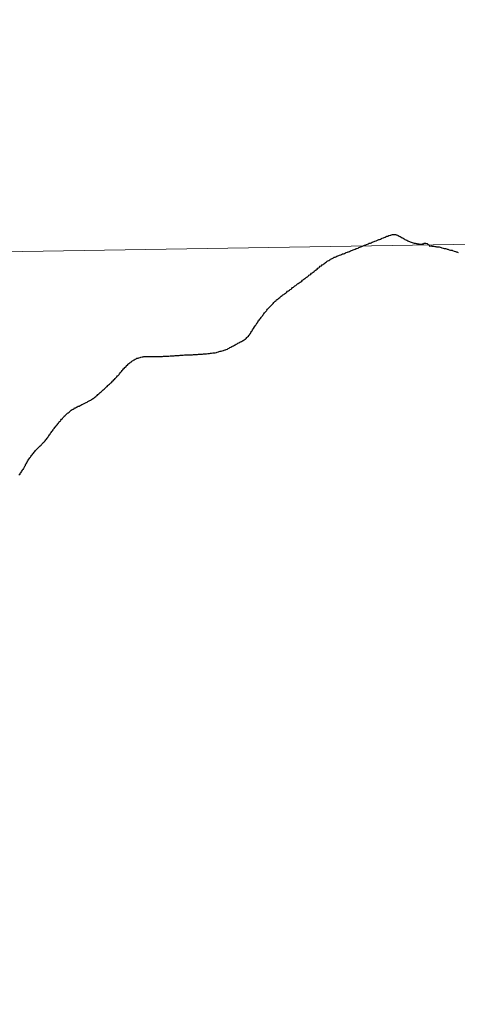
# Model space of a CAD drawing. Units: metres. Extents: x 609143 to 613646, y 4779809 to 4782851.
# Drawn here: x 610152 to 610168, y 4780038 to 4780073 of the extents above; entities that cross this region are included whole.
import ezdxf

# ---------------------------------------------------------------- set-up
doc = ezdxf.new("R2010")
doc.units = ezdxf.units.M
doc.header["$MEASUREMENT"] = 0
doc.layers.add('Nivel 63', color=7, linetype='Continuous', lineweight=0)

msp = doc.modelspace()

# ---------------------------------------------------------------- linework, layer by layer
at = {"layer": 'Nivel 63', "color": 7, "linetype": 'Continuous', "lineweight": 30, "flags": 128}
for points in [[(610163.26, 4780064.57), (610163.3, 4780064.58), (610163.33, 4780064.59), (610163.36, 4780064.61), (610163.4, 4780064.62), (610163.43, 4780064.63), (610163.47, 4780064.65), (610163.5, 4780064.66), (610163.53, 4780064.67), (610163.57, 4780064.69), (610163.6, 4780064.7), (610163.64, 4780064.71), (610163.67, 4780064.72), (610163.68, 4780064.73), (610163.71, 4780064.74), (610163.75, 4780064.76), (610163.78, 4780064.77), (610163.82, 4780064.78), (610163.85, 4780064.8), (610163.88, 4780064.81), (610163.92, 4780064.82), (610163.95, 4780064.84), (610163.98, 4780064.85), (610164.02, 4780064.86), (610164.05, 4780064.88), (610164.08, 4780064.89), (610164.12, 4780064.91), (610164.15, 4780064.92), (610164.18, 4780064.93), (610164.22, 4780064.95), (610164.25, 4780064.96), (610164.29, 4780064.97), (610164.32, 4780064.99), (610164.35, 4780065), (610164.39, 4780065.01), (610164.42, 4780065.03), (610164.46, 4780065.04), (610164.49, 4780065.05), (610164.52, 4780065.07), (610164.56, 4780065.08), (610164.59, 4780065.09), (610164.62, 4780065.11), (610164.66, 4780065.12), (610164.69, 4780065.13), (610164.73, 4780065.15), (610164.76, 4780065.16), (610164.78, 4780065.17), (610164.82, 4780065.18), (610164.85, 4780065.2), (610164.88, 4780065.21), (610164.92, 4780065.23), (610164.95, 4780065.24), (610164.98, 4780065.25), (610165.02, 4780065.27), (610165.05, 4780065.28), (610165.08, 4780065.29), (610165.12, 4780065.31), (610165.16, 4780065.32), (610165.19, 4780065.32), (610165.21, 4780065.33), (610165.25, 4780065.34), (610165.29, 4780065.34), (610165.32, 4780065.34), (610165.36, 4780065.34), (610165.38, 4780065.33), (610165.42, 4780065.32), (610165.45, 4780065.31), (610165.48, 4780065.29), (610165.52, 4780065.27), (610165.55, 4780065.25), (610165.56, 4780065.24), (610165.6, 4780065.23), (610165.63, 4780065.21), (610165.66, 4780065.19), (610165.69, 4780065.17), (610165.72, 4780065.15), (610165.76, 4780065.14), (610165.79, 4780065.12), (610165.82, 4780065.11), (610165.85, 4780065.1), (610165.88, 4780065.08), (610165.91, 4780065.07), (610165.95, 4780065.06), (610165.98, 4780065.05), (610166.02, 4780065.04), (610166.05, 4780065.03), (610166.09, 4780065.02), (610166.11, 4780065.02), (610166.14, 4780065.01), (610166.18, 4780065.01), (610166.22, 4780065), (610166.25, 4780065), (610166.29, 4780065), (610166.31, 4780065.01), (610166.35, 4780065.01), (610166.38, 4780065.03), (610166.42, 4780065.03), (610166.44, 4780065.03), (610166.48, 4780065.02), (610166.51, 4780065), (610166.52, 4780064.99)], [(610163.26, 4780064.57), (610163.3, 4780064.58), (610163.33, 4780064.59), (610163.36, 4780064.61), (610163.4, 4780064.62), (610163.43, 4780064.63), (610163.47, 4780064.65), (610163.5, 4780064.66), (610163.53, 4780064.67), (610163.57, 4780064.69), (610163.6, 4780064.7), (610163.64, 4780064.71), (610163.67, 4780064.72), (610163.68, 4780064.73), (610163.71, 4780064.74), (610163.75, 4780064.76), (610163.78, 4780064.77), (610163.82, 4780064.78), (610163.85, 4780064.8), (610163.88, 4780064.81), (610163.92, 4780064.82), (610163.95, 4780064.84), (610163.98, 4780064.85), (610164.02, 4780064.86), (610164.05, 4780064.88), (610164.08, 4780064.89), (610164.12, 4780064.91), (610164.15, 4780064.92), (610164.18, 4780064.93), (610164.22, 4780064.95), (610164.25, 4780064.96), (610164.29, 4780064.97), (610164.32, 4780064.99), (610164.35, 4780065), (610164.39, 4780065.01), (610164.42, 4780065.03), (610164.46, 4780065.04), (610164.49, 4780065.05), (610164.52, 4780065.07), (610164.56, 4780065.08), (610164.59, 4780065.09), (610164.62, 4780065.11), (610164.66, 4780065.12), (610164.69, 4780065.13), (610164.73, 4780065.15), (610164.76, 4780065.16), (610164.78, 4780065.17), (610164.82, 4780065.18), (610164.85, 4780065.2), (610164.88, 4780065.21), (610164.92, 4780065.23), (610164.95, 4780065.24), (610164.98, 4780065.25), (610165.02, 4780065.27), (610165.05, 4780065.28), (610165.08, 4780065.29), (610165.12, 4780065.31), (610165.16, 4780065.32), (610165.19, 4780065.32), (610165.21, 4780065.33), (610165.25, 4780065.34), (610165.29, 4780065.34), (610165.32, 4780065.34), (610165.36, 4780065.34), (610165.38, 4780065.33), (610165.42, 4780065.32), (610165.45, 4780065.31), (610165.48, 4780065.29), (610165.52, 4780065.27), (610165.55, 4780065.25), (610165.56, 4780065.24), (610165.6, 4780065.23), (610165.63, 4780065.21), (610165.66, 4780065.19), (610165.69, 4780065.17), (610165.72, 4780065.15), (610165.76, 4780065.14), (610165.79, 4780065.12), (610165.82, 4780065.11), (610165.85, 4780065.1), (610165.88, 4780065.08), (610165.91, 4780065.07), (610165.95, 4780065.06), (610165.98, 4780065.05), (610166.02, 4780065.04), (610166.05, 4780065.03), (610166.09, 4780065.02), (610166.11, 4780065.02), (610166.14, 4780065.01), (610166.18, 4780065.01), (610166.22, 4780065), (610166.25, 4780065), (610166.29, 4780065), (610166.31, 4780065.01), (610166.35, 4780065.01), (610166.38, 4780065.03), (610166.42, 4780065.03), (610166.44, 4780065.03), (610166.48, 4780065.02), (610166.51, 4780065), (610166.52, 4780064.99)], [(610166.52, 4780064.99), (610166.54, 4780064.97), (610166.56, 4780064.93), (610166.62, 4780064.94), (610166.65, 4780064.93), (610166.67, 4780064.93), (610166.7, 4780064.93), (610166.72, 4780064.93), (610166.75, 4780064.92), (610166.77, 4780064.92), (610166.79, 4780064.92), (610166.81, 4780064.91), (610166.83, 4780064.91), (610166.85, 4780064.91), (610166.88, 4780064.91), (610166.91, 4780064.9), (610166.95, 4780064.89), (610166.98, 4780064.88), (610167.01, 4780064.87), (610167.05, 4780064.86), (610167.09, 4780064.85), (610167.12, 4780064.84), (610167.14, 4780064.84), (610167.17, 4780064.83), (610167.2, 4780064.82), (610167.22, 4780064.82), (610167.26, 4780064.8), (610167.31, 4780064.79), (610167.34, 4780064.78), (610167.36, 4780064.78), (610167.37, 4780064.78), (610167.38, 4780064.77), (610167.44, 4780064.75), (610167.49, 4780064.74), (610167.52, 4780064.73), (610167.54, 4780064.72), (610167.59, 4780064.7)], [(610166.52, 4780064.99), (610166.54, 4780064.97), (610166.56, 4780064.93), (610166.62, 4780064.94), (610166.65, 4780064.93), (610166.67, 4780064.93), (610166.7, 4780064.93), (610166.72, 4780064.93), (610166.75, 4780064.92), (610166.77, 4780064.92), (610166.79, 4780064.92), (610166.81, 4780064.91), (610166.83, 4780064.91), (610166.85, 4780064.91), (610166.88, 4780064.91), (610166.91, 4780064.9), (610166.95, 4780064.89), (610166.98, 4780064.88), (610167.01, 4780064.87), (610167.05, 4780064.86), (610167.09, 4780064.85), (610167.12, 4780064.84), (610167.14, 4780064.84), (610167.17, 4780064.83), (610167.2, 4780064.82), (610167.22, 4780064.82), (610167.26, 4780064.8), (610167.31, 4780064.79), (610167.34, 4780064.78), (610167.36, 4780064.78), (610167.37, 4780064.78), (610167.38, 4780064.77), (610167.44, 4780064.75), (610167.49, 4780064.74), (610167.52, 4780064.73), (610167.54, 4780064.72), (610167.59, 4780064.7)], [(610160.54, 4780062.35), (610160.56, 4780062.38), (610160.58, 4780062.41), (610160.6, 4780062.43), (610160.62, 4780062.46), (610160.64, 4780062.49), (610160.66, 4780062.52), (610160.68, 4780062.55), (610160.71, 4780062.57), (610160.73, 4780062.6), (610160.75, 4780062.62), (610160.77, 4780062.65), (610160.79, 4780062.68), (610160.82, 4780062.7), (610160.84, 4780062.73), (610160.87, 4780062.76), (610160.89, 4780062.78), (610160.92, 4780062.81), (610160.94, 4780062.84), (610160.97, 4780062.86), (610160.99, 4780062.89), (610161.02, 4780062.92), (610161.04, 4780062.94), (610161.07, 4780062.97), (610161.1, 4780062.99), (610161.11, 4780063.01), (610161.14, 4780063.03), (610161.17, 4780063.05), (610161.2, 4780063.08), (610161.23, 4780063.1), (610161.26, 4780063.12), (610161.28, 4780063.14), (610161.31, 4780063.17), (610161.34, 4780063.19), (610161.37, 4780063.21), (610161.4, 4780063.23), (610161.43, 4780063.25), (610161.46, 4780063.27), (610161.48, 4780063.29), (610161.51, 4780063.32), (610161.54, 4780063.34), (610161.57, 4780063.36), (610161.6, 4780063.38), (610161.63, 4780063.4), (610161.66, 4780063.42), (610161.68, 4780063.45), (610161.72, 4780063.47), (610161.74, 4780063.49), (610161.77, 4780063.51), (610161.8, 4780063.53), (610161.83, 4780063.55), (610161.86, 4780063.58), (610161.89, 4780063.6), (610161.92, 4780063.62), (610161.95, 4780063.64), (610161.98, 4780063.66), (610162.01, 4780063.68), (610162.04, 4780063.71), (610162.06, 4780063.73), (610162.09, 4780063.75), (610162.12, 4780063.77), (610162.15, 4780063.79), (610162.18, 4780063.82), (610162.19, 4780063.82), (610162.22, 4780063.84), (610162.25, 4780063.87), (610162.27, 4780063.89), (610162.3, 4780063.91), (610162.33, 4780063.93), (610162.36, 4780063.96), (610162.39, 4780063.98), (610162.42, 4780064), (610162.45, 4780064.03), (610162.47, 4780064.05), (610162.5, 4780064.07), (610162.53, 4780064.09), (610162.56, 4780064.11), (610162.59, 4780064.14), (610162.62, 4780064.16), (610162.64, 4780064.18), (610162.67, 4780064.21), (610162.7, 4780064.23), (610162.71, 4780064.23), (610162.74, 4780064.26), (610162.77, 4780064.28), (610162.8, 4780064.3), (610162.83, 4780064.32), (610162.86, 4780064.34), (610162.89, 4780064.37), (610162.92, 4780064.39), (610162.94, 4780064.41), (610162.98, 4780064.42), (610163.01, 4780064.44), (610163.04, 4780064.46), (610163.07, 4780064.48), (610163.1, 4780064.49), (610163.14, 4780064.51), (610163.17, 4780064.53), (610163.2, 4780064.54), (610163.23, 4780064.55), (610163.26, 4780064.57)], [(610160.54, 4780062.35), (610160.56, 4780062.38), (610160.58, 4780062.41), (610160.6, 4780062.43), (610160.62, 4780062.46), (610160.64, 4780062.49), (610160.66, 4780062.52), (610160.68, 4780062.55), (610160.71, 4780062.57), (610160.73, 4780062.6), (610160.75, 4780062.62), (610160.77, 4780062.65), (610160.79, 4780062.68), (610160.82, 4780062.7), (610160.84, 4780062.73), (610160.87, 4780062.76), (610160.89, 4780062.78), (610160.92, 4780062.81), (610160.94, 4780062.84), (610160.97, 4780062.86), (610160.99, 4780062.89), (610161.02, 4780062.92), (610161.04, 4780062.94), (610161.07, 4780062.97), (610161.1, 4780062.99), (610161.11, 4780063.01), (610161.14, 4780063.03), (610161.17, 4780063.05), (610161.2, 4780063.08), (610161.23, 4780063.1), (610161.26, 4780063.12), (610161.28, 4780063.14), (610161.31, 4780063.17), (610161.34, 4780063.19), (610161.37, 4780063.21), (610161.4, 4780063.23), (610161.43, 4780063.25), (610161.46, 4780063.27), (610161.48, 4780063.29), (610161.51, 4780063.32), (610161.54, 4780063.34), (610161.57, 4780063.36), (610161.6, 4780063.38), (610161.63, 4780063.4), (610161.66, 4780063.42), (610161.68, 4780063.45), (610161.72, 4780063.47), (610161.74, 4780063.49), (610161.77, 4780063.51), (610161.8, 4780063.53), (610161.83, 4780063.55), (610161.86, 4780063.58), (610161.89, 4780063.6), (610161.92, 4780063.62), (610161.95, 4780063.64), (610161.98, 4780063.66), (610162.01, 4780063.68), (610162.04, 4780063.71), (610162.06, 4780063.73), (610162.09, 4780063.75), (610162.12, 4780063.77), (610162.15, 4780063.79), (610162.18, 4780063.82), (610162.19, 4780063.82), (610162.22, 4780063.84), (610162.25, 4780063.87), (610162.27, 4780063.89), (610162.3, 4780063.91), (610162.33, 4780063.93), (610162.36, 4780063.96), (610162.39, 4780063.98), (610162.42, 4780064), (610162.45, 4780064.03), (610162.47, 4780064.05), (610162.5, 4780064.07), (610162.53, 4780064.09), (610162.56, 4780064.11), (610162.59, 4780064.14), (610162.62, 4780064.16), (610162.64, 4780064.18), (610162.67, 4780064.21), (610162.7, 4780064.23), (610162.71, 4780064.23), (610162.74, 4780064.26), (610162.77, 4780064.28), (610162.8, 4780064.3), (610162.83, 4780064.32), (610162.86, 4780064.34), (610162.89, 4780064.37), (610162.92, 4780064.39), (610162.94, 4780064.41), (610162.98, 4780064.42), (610163.01, 4780064.44), (610163.04, 4780064.46), (610163.07, 4780064.48), (610163.1, 4780064.49), (610163.14, 4780064.51), (610163.17, 4780064.53), (610163.2, 4780064.54), (610163.23, 4780064.55), (610163.26, 4780064.57)], [(610157.5, 4780061.03), (610157.54, 4780061.03), (610157.57, 4780061.03), (610157.61, 4780061.03), (610157.64, 4780061.03), (610157.68, 4780061.04), (610157.72, 4780061.04), (610157.75, 4780061.04), (610157.79, 4780061.04), (610157.83, 4780061.05), (610157.86, 4780061.05), (610157.9, 4780061.05), (610157.93, 4780061.05), (610157.97, 4780061.05), (610158.01, 4780061.06), (610158.04, 4780061.06), (610158.08, 4780061.06), (610158.12, 4780061.06), (610158.15, 4780061.07), (610158.19, 4780061.07), (610158.22, 4780061.07), (610158.26, 4780061.07), (610158.3, 4780061.07), (610158.33, 4780061.08), (610158.37, 4780061.08), (610158.4, 4780061.08), (610158.44, 4780061.08), (610158.48, 4780061.08), (610158.51, 4780061.09), (610158.55, 4780061.09), (610158.58, 4780061.09), (610158.62, 4780061.09), (610158.66, 4780061.1), (610158.69, 4780061.1), (610158.73, 4780061.1), (610158.76, 4780061.11), (610158.8, 4780061.11), (610158.84, 4780061.12), (610158.87, 4780061.12), (610158.9, 4780061.13), (610158.93, 4780061.13), (610158.97, 4780061.14), (610159, 4780061.15), (610159.04, 4780061.16), (610159.07, 4780061.17), (610159.11, 4780061.18), (610159.14, 4780061.19), (610159.18, 4780061.2), (610159.22, 4780061.21), (610159.25, 4780061.22), (610159.28, 4780061.23), (610159.29, 4780061.23), (610159.32, 4780061.25), (610159.36, 4780061.26), (610159.39, 4780061.28), (610159.42, 4780061.29), (610159.45, 4780061.31), (610159.49, 4780061.33), (610159.52, 4780061.35), (610159.55, 4780061.36), (610159.58, 4780061.38), (610159.61, 4780061.4), (610159.64, 4780061.41), (610159.67, 4780061.43), (610159.71, 4780061.45), (610159.74, 4780061.47), (610159.77, 4780061.48), (610159.8, 4780061.5), (610159.83, 4780061.52), (610159.86, 4780061.53), (610159.9, 4780061.55), (610159.93, 4780061.57), (610159.96, 4780061.59), (610159.99, 4780061.61), (610160.02, 4780061.63), (610160.03, 4780061.64), (610160.06, 4780061.67), (610160.08, 4780061.69), (610160.11, 4780061.72), (610160.13, 4780061.75), (610160.15, 4780061.77), (610160.17, 4780061.81), (610160.19, 4780061.82), (610160.2, 4780061.85), (610160.22, 4780061.89), (610160.24, 4780061.91), (610160.26, 4780061.95), (610160.28, 4780061.98), (610160.3, 4780062.01), (610160.31, 4780062.02), (610160.33, 4780062.05), (610160.35, 4780062.09), (610160.37, 4780062.11), (610160.39, 4780062.14), (610160.41, 4780062.18), (610160.43, 4780062.2), (610160.45, 4780062.23), (610160.47, 4780062.27), (610160.5, 4780062.29), (610160.52, 4780062.32), (610160.54, 4780062.35)], [(610157.5, 4780061.03), (610157.54, 4780061.03), (610157.57, 4780061.03), (610157.61, 4780061.03), (610157.64, 4780061.03), (610157.68, 4780061.04), (610157.72, 4780061.04), (610157.75, 4780061.04), (610157.79, 4780061.04), (610157.83, 4780061.05), (610157.86, 4780061.05), (610157.9, 4780061.05), (610157.93, 4780061.05), (610157.97, 4780061.05), (610158.01, 4780061.06), (610158.04, 4780061.06), (610158.08, 4780061.06), (610158.12, 4780061.06), (610158.15, 4780061.07), (610158.19, 4780061.07), (610158.22, 4780061.07), (610158.26, 4780061.07), (610158.3, 4780061.07), (610158.33, 4780061.08), (610158.37, 4780061.08), (610158.4, 4780061.08), (610158.44, 4780061.08), (610158.48, 4780061.08), (610158.51, 4780061.09), (610158.55, 4780061.09), (610158.58, 4780061.09), (610158.62, 4780061.09), (610158.66, 4780061.1), (610158.69, 4780061.1), (610158.73, 4780061.1), (610158.76, 4780061.11), (610158.8, 4780061.11), (610158.84, 4780061.12), (610158.87, 4780061.12), (610158.9, 4780061.13), (610158.93, 4780061.13), (610158.97, 4780061.14), (610159, 4780061.15), (610159.04, 4780061.16), (610159.07, 4780061.17), (610159.11, 4780061.18), (610159.14, 4780061.19), (610159.18, 4780061.2), (610159.22, 4780061.21), (610159.25, 4780061.22), (610159.28, 4780061.23), (610159.29, 4780061.23), (610159.32, 4780061.25), (610159.36, 4780061.26), (610159.39, 4780061.28), (610159.42, 4780061.29), (610159.45, 4780061.31), (610159.49, 4780061.33), (610159.52, 4780061.35), (610159.55, 4780061.36), (610159.58, 4780061.38), (610159.61, 4780061.4), (610159.64, 4780061.41), (610159.67, 4780061.43), (610159.71, 4780061.45), (610159.74, 4780061.47), (610159.77, 4780061.48), (610159.8, 4780061.5), (610159.83, 4780061.52), (610159.86, 4780061.53), (610159.9, 4780061.55), (610159.93, 4780061.57), (610159.96, 4780061.59), (610159.99, 4780061.61), (610160.02, 4780061.63), (610160.03, 4780061.64), (610160.06, 4780061.67), (610160.08, 4780061.69), (610160.11, 4780061.72), (610160.13, 4780061.75), (610160.15, 4780061.77), (610160.17, 4780061.81), (610160.19, 4780061.82), (610160.2, 4780061.85), (610160.22, 4780061.89), (610160.24, 4780061.91), (610160.26, 4780061.95), (610160.28, 4780061.98), (610160.3, 4780062.01), (610160.31, 4780062.02), (610160.33, 4780062.05), (610160.35, 4780062.09), (610160.37, 4780062.11), (610160.39, 4780062.14), (610160.41, 4780062.18), (610160.43, 4780062.2), (610160.45, 4780062.23), (610160.47, 4780062.27), (610160.5, 4780062.29), (610160.52, 4780062.32), (610160.54, 4780062.35)], [(610154.58, 4780059.5), (610154.61, 4780059.52), (610154.64, 4780059.55), (610154.67, 4780059.57), (610154.7, 4780059.59), (610154.72, 4780059.61), (610154.75, 4780059.64), (610154.78, 4780059.66), (610154.81, 4780059.69), (610154.83, 4780059.71), (610154.86, 4780059.73), (610154.89, 4780059.76), (610154.91, 4780059.78), (610154.94, 4780059.81), (610154.94, 4780059.81), (610154.97, 4780059.83), (610155, 4780059.86), (610155.02, 4780059.88), (610155.05, 4780059.91), (610155.08, 4780059.93), (610155.1, 4780059.96), (610155.13, 4780059.99), (610155.16, 4780060.01), (610155.18, 4780060.03), (610155.21, 4780060.06), (610155.24, 4780060.08), (610155.26, 4780060.11), (610155.29, 4780060.13), (610155.31, 4780060.16), (610155.34, 4780060.18), (610155.36, 4780060.21), (610155.39, 4780060.24), (610155.41, 4780060.26), (610155.42, 4780060.27), (610155.45, 4780060.3), (610155.47, 4780060.32), (610155.5, 4780060.35), (610155.52, 4780060.38), (610155.54, 4780060.41), (610155.57, 4780060.44), (610155.59, 4780060.46), (610155.61, 4780060.49), (610155.64, 4780060.52), (610155.66, 4780060.55), (610155.68, 4780060.57), (610155.71, 4780060.6), (610155.72, 4780060.61), (610155.75, 4780060.64), (610155.77, 4780060.67), (610155.8, 4780060.69), (610155.83, 4780060.72), (610155.85, 4780060.74), (610155.88, 4780060.77), (610155.91, 4780060.79), (610155.94, 4780060.81), (610155.96, 4780060.83), (610156, 4780060.85), (610156.01, 4780060.86), (610156.04, 4780060.88), (610156.08, 4780060.9), (610156.11, 4780060.91), (610156.14, 4780060.93), (610156.18, 4780060.94), (610156.21, 4780060.95), (610156.25, 4780060.96), (610156.28, 4780060.97), (610156.32, 4780060.98), (610156.36, 4780060.98), (610156.38, 4780060.99), (610156.41, 4780060.99), (610156.45, 4780060.99), (610156.48, 4780060.99), (610156.52, 4780060.99), (610156.56, 4780060.99), (610156.58, 4780060.99), (610156.62, 4780060.99), (610156.65, 4780060.99), (610156.69, 4780060.99), (610156.72, 4780060.99), (610156.76, 4780061), (610156.8, 4780061), (610156.83, 4780061), (610156.87, 4780061), (610156.9, 4780061), (610156.94, 4780061), (610156.98, 4780061), (610157.02, 4780061), (610157.05, 4780061), (610157.09, 4780061.01), (610157.12, 4780061.01), (610157.14, 4780061.01), (610157.17, 4780061.01), (610157.21, 4780061.01), (610157.25, 4780061.01), (610157.28, 4780061.01), (610157.32, 4780061.02), (610157.35, 4780061.02), (610157.39, 4780061.02), (610157.43, 4780061.02), (610157.46, 4780061.02), (610157.5, 4780061.03)], [(610154.58, 4780059.5), (610154.61, 4780059.52), (610154.64, 4780059.55), (610154.67, 4780059.57), (610154.7, 4780059.59), (610154.72, 4780059.61), (610154.75, 4780059.64), (610154.78, 4780059.66), (610154.81, 4780059.69), (610154.83, 4780059.71), (610154.86, 4780059.73), (610154.89, 4780059.76), (610154.91, 4780059.78), (610154.94, 4780059.81), (610154.94, 4780059.81), (610154.97, 4780059.83), (610155, 4780059.86), (610155.02, 4780059.88), (610155.05, 4780059.91), (610155.08, 4780059.93), (610155.1, 4780059.96), (610155.13, 4780059.99), (610155.16, 4780060.01), (610155.18, 4780060.03), (610155.21, 4780060.06), (610155.24, 4780060.08), (610155.26, 4780060.11), (610155.29, 4780060.13), (610155.31, 4780060.16), (610155.34, 4780060.18), (610155.36, 4780060.21), (610155.39, 4780060.24), (610155.41, 4780060.26), (610155.42, 4780060.27), (610155.45, 4780060.3), (610155.47, 4780060.32), (610155.5, 4780060.35), (610155.52, 4780060.38), (610155.54, 4780060.41), (610155.57, 4780060.44), (610155.59, 4780060.46), (610155.61, 4780060.49), (610155.64, 4780060.52), (610155.66, 4780060.55), (610155.68, 4780060.57), (610155.71, 4780060.6), (610155.72, 4780060.61), (610155.75, 4780060.64), (610155.77, 4780060.67), (610155.8, 4780060.69), (610155.83, 4780060.72), (610155.85, 4780060.74), (610155.88, 4780060.77), (610155.91, 4780060.79), (610155.94, 4780060.81), (610155.96, 4780060.83), (610156, 4780060.85), (610156.01, 4780060.86), (610156.04, 4780060.88), (610156.08, 4780060.9), (610156.11, 4780060.91), (610156.14, 4780060.93), (610156.18, 4780060.94), (610156.21, 4780060.95), (610156.25, 4780060.96), (610156.28, 4780060.97), (610156.32, 4780060.98), (610156.36, 4780060.98), (610156.38, 4780060.99), (610156.41, 4780060.99), (610156.45, 4780060.99), (610156.48, 4780060.99), (610156.52, 4780060.99), (610156.56, 4780060.99), (610156.58, 4780060.99), (610156.62, 4780060.99), (610156.65, 4780060.99), (610156.69, 4780060.99), (610156.72, 4780060.99), (610156.76, 4780061), (610156.8, 4780061), (610156.83, 4780061), (610156.87, 4780061), (610156.9, 4780061), (610156.94, 4780061), (610156.98, 4780061), (610157.02, 4780061), (610157.05, 4780061), (610157.09, 4780061.01), (610157.12, 4780061.01), (610157.14, 4780061.01), (610157.17, 4780061.01), (610157.21, 4780061.01), (610157.25, 4780061.01), (610157.28, 4780061.01), (610157.32, 4780061.02), (610157.35, 4780061.02), (610157.39, 4780061.02), (610157.43, 4780061.02), (610157.46, 4780061.02), (610157.5, 4780061.03)], [(610152.16, 4780057.13), (610152.17, 4780057.14), (610152.19, 4780057.17), (610152.21, 4780057.2), (610152.23, 4780057.24), (610152.25, 4780057.27), (610152.26, 4780057.3), (610152.29, 4780057.33), (610152.3, 4780057.35), (610152.32, 4780057.38), (610152.34, 4780057.41), (610152.36, 4780057.43), (610152.38, 4780057.47), (610152.4, 4780057.49), (610152.43, 4780057.52), (610152.45, 4780057.55), (610152.47, 4780057.58), (610152.5, 4780057.61), (610152.52, 4780057.64), (610152.54, 4780057.66), (610152.56, 4780057.68), (610152.59, 4780057.71), (610152.61, 4780057.73), (610152.64, 4780057.76), (610152.66, 4780057.79), (610152.69, 4780057.81), (610152.72, 4780057.84), (610152.74, 4780057.86), (610152.77, 4780057.89), (610152.79, 4780057.92), (610152.82, 4780057.94), (610152.84, 4780057.97), (610152.86, 4780057.99), (610152.87, 4780057.99), (610152.89, 4780058.02), (610152.91, 4780058.05), (610152.94, 4780058.08), (610152.96, 4780058.11), (610152.98, 4780058.14), (610153, 4780058.17), (610153.02, 4780058.2), (610153.04, 4780058.23), (610153.06, 4780058.26), (610153.08, 4780058.29), (610153.1, 4780058.32), (610153.13, 4780058.35), (610153.15, 4780058.38), (610153.17, 4780058.41), (610153.19, 4780058.43), (610153.21, 4780058.46), (610153.24, 4780058.49), (610153.24, 4780058.51), (610153.27, 4780058.53), (610153.29, 4780058.56), (610153.32, 4780058.59), (610153.34, 4780058.62), (610153.36, 4780058.65), (610153.38, 4780058.68), (610153.41, 4780058.7), (610153.43, 4780058.73), (610153.45, 4780058.76), (610153.48, 4780058.78), (610153.5, 4780058.81), (610153.53, 4780058.84), (610153.55, 4780058.87), (610153.58, 4780058.89), (610153.61, 4780058.91), (610153.61, 4780058.92), (610153.63, 4780058.94), (610153.66, 4780058.97), (610153.69, 4780058.99), (610153.72, 4780059.01), (610153.75, 4780059.04), (610153.77, 4780059.06), (610153.8, 4780059.08), (610153.83, 4780059.1), (610153.86, 4780059.12), (610153.9, 4780059.14), (610153.91, 4780059.16), (610153.95, 4780059.17), (610153.98, 4780059.19), (610154.01, 4780059.2), (610154.04, 4780059.22), (610154.08, 4780059.23), (610154.11, 4780059.25), (610154.14, 4780059.26), (610154.18, 4780059.28), (610154.21, 4780059.29), (610154.23, 4780059.31), (610154.26, 4780059.32), (610154.3, 4780059.34), (610154.33, 4780059.35), (610154.36, 4780059.37), (610154.39, 4780059.39), (610154.43, 4780059.41), (610154.46, 4780059.43), (610154.49, 4780059.44), (610154.52, 4780059.46), (610154.55, 4780059.48), (610154.58, 4780059.5), (610154.58, 4780059.5)], [(610152.16, 4780057.13), (610152.17, 4780057.14), (610152.19, 4780057.17), (610152.21, 4780057.2), (610152.23, 4780057.24), (610152.25, 4780057.27), (610152.26, 4780057.3), (610152.29, 4780057.33), (610152.3, 4780057.35), (610152.32, 4780057.38), (610152.34, 4780057.41), (610152.36, 4780057.43), (610152.38, 4780057.47), (610152.4, 4780057.49), (610152.43, 4780057.52), (610152.45, 4780057.55), (610152.47, 4780057.58), (610152.5, 4780057.61), (610152.52, 4780057.64), (610152.54, 4780057.66), (610152.56, 4780057.68), (610152.59, 4780057.71), (610152.61, 4780057.73), (610152.64, 4780057.76), (610152.66, 4780057.79), (610152.69, 4780057.81), (610152.72, 4780057.84), (610152.74, 4780057.86), (610152.77, 4780057.89), (610152.79, 4780057.92), (610152.82, 4780057.94), (610152.84, 4780057.97), (610152.86, 4780057.99), (610152.87, 4780057.99), (610152.89, 4780058.02), (610152.91, 4780058.05), (610152.94, 4780058.08), (610152.96, 4780058.11), (610152.98, 4780058.14), (610153, 4780058.17), (610153.02, 4780058.2), (610153.04, 4780058.23), (610153.06, 4780058.26), (610153.08, 4780058.29), (610153.1, 4780058.32), (610153.13, 4780058.35), (610153.15, 4780058.38), (610153.17, 4780058.41), (610153.19, 4780058.43), (610153.21, 4780058.46), (610153.24, 4780058.49), (610153.24, 4780058.51), (610153.27, 4780058.53), (610153.29, 4780058.56), (610153.32, 4780058.59), (610153.34, 4780058.62), (610153.36, 4780058.65), (610153.38, 4780058.68), (610153.41, 4780058.7), (610153.43, 4780058.73), (610153.45, 4780058.76), (610153.48, 4780058.78), (610153.5, 4780058.81), (610153.53, 4780058.84), (610153.55, 4780058.87), (610153.58, 4780058.89), (610153.61, 4780058.91), (610153.61, 4780058.92), (610153.63, 4780058.94), (610153.66, 4780058.97), (610153.69, 4780058.99), (610153.72, 4780059.01), (610153.75, 4780059.04), (610153.77, 4780059.06), (610153.8, 4780059.08), (610153.83, 4780059.1), (610153.86, 4780059.12), (610153.9, 4780059.14), (610153.91, 4780059.16), (610153.95, 4780059.17), (610153.98, 4780059.19), (610154.01, 4780059.2), (610154.04, 4780059.22), (610154.08, 4780059.23), (610154.11, 4780059.25), (610154.14, 4780059.26), (610154.18, 4780059.28), (610154.21, 4780059.29), (610154.23, 4780059.31), (610154.26, 4780059.32), (610154.3, 4780059.34), (610154.33, 4780059.35), (610154.36, 4780059.37), (610154.39, 4780059.39), (610154.43, 4780059.41), (610154.46, 4780059.43), (610154.49, 4780059.44), (610154.52, 4780059.46), (610154.55, 4780059.48), (610154.58, 4780059.5), (610154.58, 4780059.5)], [(610152.16, 4780057.13), (610152.15, 4780057.1), (610152.13, 4780057.07), (610152.11, 4780057.03), (610152.09, 4780057), (610152.07, 4780056.97), (610152.05, 4780056.94), (610152.03, 4780056.91), (610152.01, 4780056.88), (610151.99, 4780056.85), (610151.97, 4780056.82), (610151.96, 4780056.79), (610151.93, 4780056.76)], [(610152.16, 4780057.13), (610152.15, 4780057.1), (610152.13, 4780057.07), (610152.11, 4780057.03), (610152.09, 4780057), (610152.07, 4780056.97), (610152.05, 4780056.94), (610152.03, 4780056.91), (610152.01, 4780056.88), (610151.99, 4780056.85), (610151.97, 4780056.82), (610151.96, 4780056.79), (610151.93, 4780056.76)]]:
    msp.add_lwpolyline(points, dxfattribs=at)
at = {"layer": 'Nivel 63', "color": 7, "linetype": 'Continuous', "lineweight": 0}
for points in [[(609191.92, 4779808.76), (609143.08, 4782778.33), (613597.5, 4782851.44), (613646.29, 4779881.84)], [(610171.36, 4780092.92), (610171.81, 4780065.06), (610130.83, 4780064.39), (610130.38, 4780092.25)], [(610171.81, 4780065.06), (610172.27, 4780037.2), (610131.29, 4780036.53), (610130.83, 4780064.39)]]:
    msp.add_3dface(points, dxfattribs=at)

doc.saveas('drawing.dxf')
